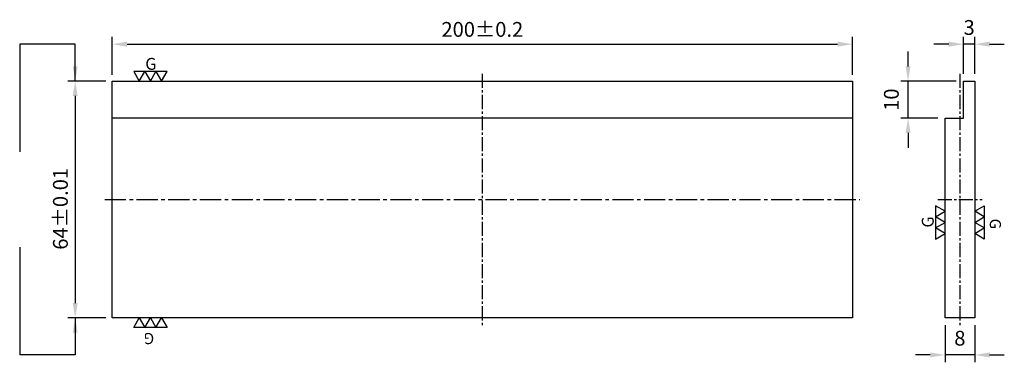
# Model space of a CAD drawing. Units: millimetres. Extents: x -125 to 141, y -44 to 49.
import ezdxf

# ---------------------------------------------------------------- set-up
doc = ezdxf.new("R2010")
doc.units = ezdxf.units.MM
doc.linetypes.add('CENTER2', pattern=[28.575, 19.05, -3.175, 3.175, -3.175])
for name, color, linetype in [('01', 4, 'Continuous'), ('CL', 1, 'CENTER2'), ('DIM', 6, 'Continuous'), ('W', 7, 'Continuous')]:
    doc.layers.add(name, color=color, linetype=linetype)
doc.styles.add('TXT-1', font='txt.shx', dxfattribs={"width": 0.9, "bigfont": 'chineset.shx'})
doc.dimstyles.new('ISO-25', dxfattribs={"dimscale": 2, "dimtxt": 2, "dimasz": 2, "dimexe": 1, "dimexo": 1, "dimgap": 1, "dimtad": 1, "dimdec": 3, "dimdsep": 46, "dimtxsty": 'TXT-1', "dimcen": 0, "dimclrd": 256, "dimclre": 256, "dimclrt": 3, "dimadec": 0, "dimazin": 0, "dimtfac": 0.8, "dimtdec": 3, "dimtmove": 0, "dimatfit": 3, "dimfxl": 0, "dimtolj": 1, "dimlwd": -1, "dimlwe": -1, "dimarcsym": 0})

# ---------------------------------------------------------------- blocks, each defined once
blk = doc.blocks.new('*D1')
at = {"layer": 'Defpoints', "color": 0}
for p in [(125.04, -32), (133.04, -32), (125.04, -42)]:
    blk.add_point(p, dxfattribs=at)
at = {"layer": 'DIM'}
for p, q in [((125.04, -34), (125.04, -44)), ((133.04, -34), (133.04, -44)), ((121.04, -42), (117.04, -42)), ((133.04, -42), (125.04, -42)), ((137.04, -42), (141.04, -42))]:
    blk.add_line(p, q, dxfattribs=at)
for points in [[(121.04, -41.33), (121.04, -42.67), (125.04, -42)], [(137.04, -41.33), (137.04, -42.67), (133.04, -42)]]:
    blk.add_solid(points, dxfattribs=at)
at = {"layer": 'DIM', "color": 3, "insert": (129.04, -38), "char_height": 4, "attachment_point": 5, "style": 'TXT-1'}
blk.add_mtext('8', dxfattribs=at)
blk = doc.blocks.new('*D2')
at = {"layer": 'Defpoints', "color": 0}
for p in [(-99.7, 32), (-110, -32), (-99.7, -32)]:
    blk.add_point(p, dxfattribs=at)
at = {"layer": 'DIM'}
for p, q in [((-101.7, 32), (-112, 32)), ((-110, 28), (-110, -28)), ((-101.7, -32), (-112, -32))]:
    blk.add_line(p, q, dxfattribs=at)
for points in [[(-110.67, 28), (-109.33, 28), (-110, 32)], [(-110.67, -28), (-109.33, -28), (-110, -32)]]:
    blk.add_solid(points, dxfattribs=at)
at = {"layer": 'DIM', "color": 3, "insert": (-114, -2.5), "char_height": 4, "attachment_point": 5, "rotation": 90, "style": 'TXT-1'}
blk.add_mtext('\\A1;64%%P0.01', dxfattribs=at)
blk = doc.blocks.new('*D3')
at = {"layer": 'Defpoints', "color": 0}
for p in [(100, 42), (-100, 31.7), (100, 31.7)]:
    blk.add_point(p, dxfattribs=at)
at = {"layer": 'DIM'}
for p, q in [((-100, 33.7), (-100, 44)), ((100, 33.7), (100, 44)), ((-96, 42), (96, 42))]:
    blk.add_line(p, q, dxfattribs=at)
for points in [[(-96, 42.67), (-96, 41.33), (-100, 42)], [(96, 42.67), (96, 41.33), (100, 42)]]:
    blk.add_solid(points, dxfattribs=at)
at = {"layer": 'DIM', "color": 3, "insert": (0, 46), "char_height": 4, "attachment_point": 5, "style": 'TXT-1'}
blk.add_mtext('\\A1;200%%P0.2', dxfattribs=at)
blk = doc.blocks.new('*D4')
at = {"layer": 'Defpoints', "color": 0}
for p in [(130.04, 42), (130.04, 32), (133.04, 32)]:
    blk.add_point(p, dxfattribs=at)
at = {"layer": 'DIM'}
for p, q in [((130.04, 34), (130.04, 44)), ((133.04, 34), (133.04, 44)), ((126.04, 42), (122.04, 42)), ((133.04, 42), (130.04, 42)), ((137.04, 42), (141.04, 42))]:
    blk.add_line(p, q, dxfattribs=at)
for points in [[(126.04, 42.67), (126.04, 41.33), (130.04, 42)], [(137.04, 42.67), (137.04, 41.33), (133.04, 42)]]:
    blk.add_solid(points, dxfattribs=at)
at = {"layer": 'DIM', "color": 3, "insert": (131.54, 46), "char_height": 4, "attachment_point": 5, "style": 'TXT-1'}
blk.add_mtext('3', dxfattribs=at)
blk = doc.blocks.new('*D5')
at = {"layer": 'Defpoints', "color": 0}
for p in [(115.04, 32), (130.04, 32), (125.04, 22)]:
    blk.add_point(p, dxfattribs=at)
at = {"layer": 'DIM'}
for p, q in [((115.04, 36), (115.04, 40)), ((128.04, 32), (113.04, 32)), ((115.04, 22), (115.04, 32)), ((123.04, 22), (113.04, 22)), ((115.04, 18), (115.04, 14))]:
    blk.add_line(p, q, dxfattribs=at)
for points in [[(114.37, 36), (115.71, 36), (115.04, 32)], [(114.37, 18), (115.71, 18), (115.04, 22)]]:
    blk.add_solid(points, dxfattribs=at)
at = {"layer": 'DIM', "color": 3, "insert": (111.04, 27), "char_height": 4, "attachment_point": 5, "rotation": 90, "style": 'TXT-1'}
blk.add_mtext('10', dxfattribs=at)
blk = doc.blocks.new('加工符號-G左')
for p, q in [((0, 1), (-0.866, 1.5)), ((-0.866, 1.5), (-0.866, 0.5)), ((-0.866, 0.5), (0, 1)), ((0, 0), (-0.866, 0.5)), ((-0.866, 0.5), (-0.866, -0.5)), ((-0.866, -0.5), (0, 0)), ((-0.866, -0.5), (-0.866, -1.5)), ((0, -1), (-0.866, -0.5)), ((-0.866, -1.5), (0, -1))]:
    blk.add_line(p, q)
blk.add_text('G', height=1.069, rotation=90).set_placement((-1.028, -0.461))
blk = doc.blocks.new('加工符號-G右')
for p, q in [((0, 1), (0.866, 1.5)), ((0.866, 0.5), (0, 1)), ((0.866, 1.5), (0.866, 0.5)), ((0, 0), (0.866, 0.5)), ((0.866, 0.5), (0.866, -0.5)), ((0.866, -0.5), (0, 0)), ((0, -1), (0.866, -0.5)), ((0.866, -0.5), (0.866, -1.5)), ((0.866, -1.5), (0, -1))]:
    blk.add_line(p, q)
blk.add_text('G', height=1, rotation=270).set_placement((1.362, 0.34))

msp = doc.modelspace()

# ---------------------------------------------------------------- linework, layer by layer
msp.add_line((100, 22), (-100, 22))
at = {"layer": 'CL', "ltscale": 0.2}
for p, q in [((0.0001, 34), (0.0001, -34)), ((129.0396, 34), (129.0395, -34)), ((123.0395, 0), (135.0395, 0))]:
    msp.add_line(p, q, dxfattribs=at)
at = {"layer": 'CL', "ltscale": 0.3}
msp.add_line((-102, 0), (102, 0), dxfattribs=at)
at = {"layer": 'DIM'}
for p, q in [((-125, 42), (-125, 12.9143)), ((-125, -12.9143), (-125, -42))]:
    msp.add_line(p, q, dxfattribs=at)
at = {"layer": 'W'}
for points in [[(-100, 32), (100, 32), (100, -32), (-100, -32)], [(133.0395, 32), (133.0395, -32), (125.0395, -32), (125.0395, 22), (130.0395, 22), (130.0395, 32)]]:
    msp.add_lwpolyline(points, close=True, dxfattribs=at)

# ---------------------------------------------------------------- block references
at = {"layer": '01', "xscale": 3, "yscale": 3, "zscale": 3, "rotation": 270}
for name, p in [('加工符號-G左', (-89.6801, 32)), ('加工符號-G右', (-89.6801, -32))]:
    msp.add_blockref(name, p, dxfattribs=at)
at = {"layer": '01', "xscale": 3, "yscale": 3, "zscale": 3}
for name, p in [('加工符號-G左', (125.0395, -6.1836)), ('加工符號-G右', (133.0395, -6.1836))]:
    msp.add_blockref(name, p, dxfattribs=at)

# ---------------------------------------------------------------- dimensions: what is measured, and where the dimension line sits
at = {"layer": 'DIM'}
dim = msp.add_linear_dim(base=(100, 42), p1=(-100, 31.7), p2=(100, 31.7), text='<>%%P0.2', dimstyle='ISO-25', override={"dimtol": 0, "dimlim": 0, "dimtp": 0, "dimtm": 0, "dimtfac": 0.8, "dimtdec": 3, "dimtolj": 1, "dimtzin": 8}, dxfattribs=at)
dim.commit()
dim.dimension.update_dxf_attribs({"geometry": '*D3', "text_midpoint": (0, 42), "dimtype": 160})
for base, p1, p2, picture, middle in [((130.0395, 42), (133.0395, 32), (130.0395, 32), '*D4', (131.5395, 42)), ((125.0395, -42), (133.0395, -32), (125.0395, -32), '*D1', (129.0395, -42))]:
    dim = msp.add_linear_dim(base=base, p1=p1, p2=p2, dimstyle='ISO-25', override={"dimtol": 0, "dimlim": 0, "dimtp": 0.01, "dimtm": 0.01, "dimtfac": 0.8, "dimtdec": 3, "dimtolj": 0, "dimtzin": 8}, dxfattribs=at)
    dim.commit()
    dim.dimension.update_dxf_attribs({"geometry": picture, "text_midpoint": middle, "dimtype": 160})
dim = msp.add_linear_dim(base=(115.0395, 32), p1=(125.0395, 22), p2=(130.0395, 32), angle=90, dimstyle='ISO-25', override={"dimtol": 0, "dimlim": 0, "dimtp": 0, "dimtm": 0, "dimtfac": 0.8, "dimtdec": 3, "dimtolj": 0, "dimtzin": 8}, dxfattribs=at)
dim.commit()
dim.dimension.update_dxf_attribs({"geometry": '*D5', "text_midpoint": (111.0395, 27)})
dim = msp.add_linear_dim(base=(-110, -32), p1=(-99.7, 32), p2=(-99.7, -32), angle=90, text='<>%%P0.01', dimstyle='ISO-25', override={"dimtol": 0, "dimlim": 0, "dimtp": 0.01, "dimtm": 0.01, "dimtfac": 0.8, "dimtdec": 3, "dimtolj": 1, "dimtzin": 8}, dxfattribs=at)
dim.commit()
dim.dimension.update_dxf_attribs({"geometry": '*D2', "text_midpoint": (-110, -2.5), "dimtype": 160})

# ---------------------------------------------------------------- leaders
for points in [[(-110, 32), (-110, 42), (-125, 42)], [(-110, -32), (-110, -42), (-125, -42)]]:
    msp.add_leader(points, dimstyle='ISO-25', dxfattribs=at)

doc.saveas('drawing.dxf')
